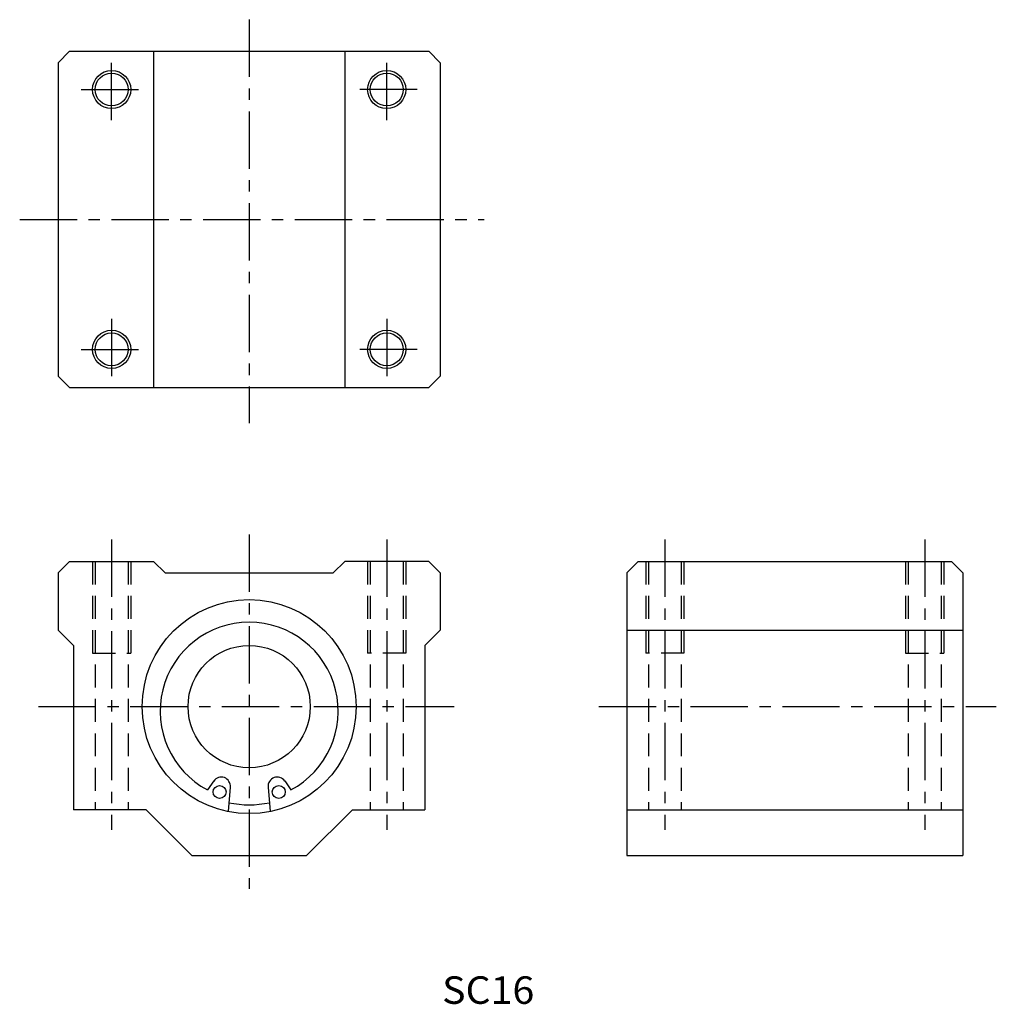
# Model space of a CAD drawing. Extents: x 507 to 635, y 83 to 212.
import ezdxf

# ---------------------------------------------------------------- set-up
doc = ezdxf.new("R2010")
doc.units = 0
doc.linetypes.add('CENTER', pattern=[12, 7.5, -1.5, 1.5, -1.5])
doc.linetypes.add('HIDDEN', pattern=[4.5, 3, -1.5])
doc.layers.get('0').update_dxf_attribs({"linetype": 'CONTINUOUS'})
for name, color, linetype in [('cen', 1, 'CENTER'), ('dim', 111, 'CONTINUOUS'), ('hidden', 2, 'HIDDEN')]:
    doc.layers.add(name, color=color, linetype=linetype)

msp = doc.modelspace()

# ---------------------------------------------------------------- linework, layer by layer
for p, q in [((513.9, 208.08), (512.4, 206.58)), ((513.9, 208.08), (560.9, 208.08)), ((524.9, 208.08), (524.9, 164.08)), ((549.9, 208.08), (549.9, 164.08)), ((560.9, 208.08), (562.4, 206.58)), ((512.4, 206.58), (512.4, 165.58)), ((562.4, 206.58), (562.4, 165.58)), ((512.4, 165.58), (513.9, 164.08)), ((562.4, 165.58), (560.9, 164.08)), ((513.9, 164.08), (560.9, 164.08)), ((512.4, 139.83), (513.9, 141.33)), ((513.9, 141.33), (524.9, 141.33)), ((526.4, 139.83), (524.9, 141.33)), ((548.4, 139.83), (549.9, 141.33)), ((560.9, 141.33), (549.9, 141.33)), ((562.4, 139.83), (560.9, 141.33)), ((586.8, 139.83), (588.3, 141.33)), ((588.3, 141.33), (629.3, 141.33)), ((630.8, 139.83), (629.3, 141.33)), ((512.4, 139.83), (512.4, 132.33)), ((526.4, 139.83), (548.4, 139.83)), ((562.4, 139.83), (562.4, 132.33)), ((586.8, 139.83), (586.8, 102.83)), ((630.8, 139.83), (630.8, 102.83)), ((514.4, 130.33), (512.4, 132.33)), ((560.4, 130.33), (562.4, 132.33)), ((586.8, 132.33), (630.8, 132.33)), ((514.4, 130.33), (514.4, 108.83)), ((560.4, 130.33), (560.4, 108.83)), ((532.76, 112.6), (531.94, 111.44)), ((542.05, 112.6), (542.86, 111.44)), ((534.93, 111.81), (534.65, 108.61)), ((539.87, 111.81), (540.15, 108.61)), ((523.9, 108.83), (514.4, 108.83)), ((529.9, 102.83), (523.9, 108.83)), ((544.9, 102.83), (550.9, 108.83)), ((550.9, 108.83), (560.4, 108.83)), ((586.8, 108.83), (630.8, 108.83)), ((529.9, 102.83), (544.9, 102.83)), ((586.8, 102.83), (630.8, 102.83))]:
    msp.add_line(p, q)
for centre, radius in [((519.4, 203.08), 2.5), ((519.4, 203.08), 2.15), ((555.4, 203.08), 2.5), ((555.4, 203.08), 2.15), ((519.4, 169.08), 2.5), ((555.4, 169.08), 2.5), ((519.4, 169.08), 2.15), ((555.4, 169.08), 2.15), ((537.4, 122.33), 14), ((537.4, 122.33), 8), ((533.53, 111.16), 0.85), ((541.28, 111.16), 0.85)]:
    msp.add_circle(centre, radius)
for centre, radius, start, end in [((537.4, 121.73), 11.65, 297.9422, 242.0577), ((533.74, 111.91), 1.2, 355, 145), ((541.07, 111.91), 1.2, 35, 185), ((537.4, 122.33), 12.85, 258.1071, 281.8929)]:
    msp.add_arc(centre, radius, start, end)
at = {"layer": 'cen', "linetype": 'CENTER'}
for p, q in [((537.4, 212.22), (537.4, 159.42)), ((519.4, 199.08), (519.4, 207.08)), ((555.4, 199.08), (555.4, 207.08)), ((515.4, 203.08), (523.4, 203.08)), ((559.4, 203.08), (551.4, 203.08)), ((507.37, 186.08), (568.17, 186.08)), ((519.4, 173.08), (519.4, 165.08)), ((555.4, 173.08), (555.4, 165.08)), ((515.4, 169.08), (523.4, 169.08)), ((559.4, 169.08), (551.4, 169.08)), ((537.4, 144.87), (537.4, 98.47)), ((519.4, 144.19), (519.4, 106.19)), ((555.4, 144.19), (555.4, 106.19)), ((591.8, 144.19), (591.8, 106.19)), ((625.8, 144.19), (625.8, 106.19)), ((509.84, 122.33), (564.24, 122.33)), ((583.17, 122.33), (635.17, 122.33))]:
    msp.add_line(p, q, dxfattribs=at)
at = {"layer": 'hidden', "linetype": 'HIDDEN'}
for p, q in [((516.9, 141.33), (516.9, 129.33)), ((517.25, 141.33), (517.25, 108.83)), ((521.55, 141.33), (521.55, 108.83)), ((521.9, 141.33), (521.9, 129.33)), ((552.9, 141.33), (552.9, 129.33)), ((553.25, 141.33), (553.25, 108.83)), ((557.55, 141.33), (557.55, 108.83)), ((557.9, 141.33), (557.9, 129.33)), ((589.3, 141.33), (589.3, 129.33)), ((589.65, 141.33), (589.65, 108.83)), ((593.95, 141.33), (593.95, 108.83)), ((594.3, 141.33), (594.3, 129.33)), ((623.3, 141.33), (623.3, 129.33)), ((623.65, 141.33), (623.65, 108.83)), ((627.95, 141.33), (627.95, 108.83)), ((628.3, 141.33), (628.3, 129.33)), ((516.9, 129.33), (521.9, 129.33)), ((557.9, 129.33), (552.9, 129.33)), ((594.3, 129.33), (589.3, 129.33)), ((623.3, 129.33), (628.3, 129.33))]:
    msp.add_line(p, q, dxfattribs=at)

# ---------------------------------------------------------------- texts
at = {"layer": 'dim', "width": 1.04759}
msp.add_text('SC16', height=3.6, dxfattribs=at).set_placement((562.65, 83.44))

doc.saveas('drawing.dxf')
